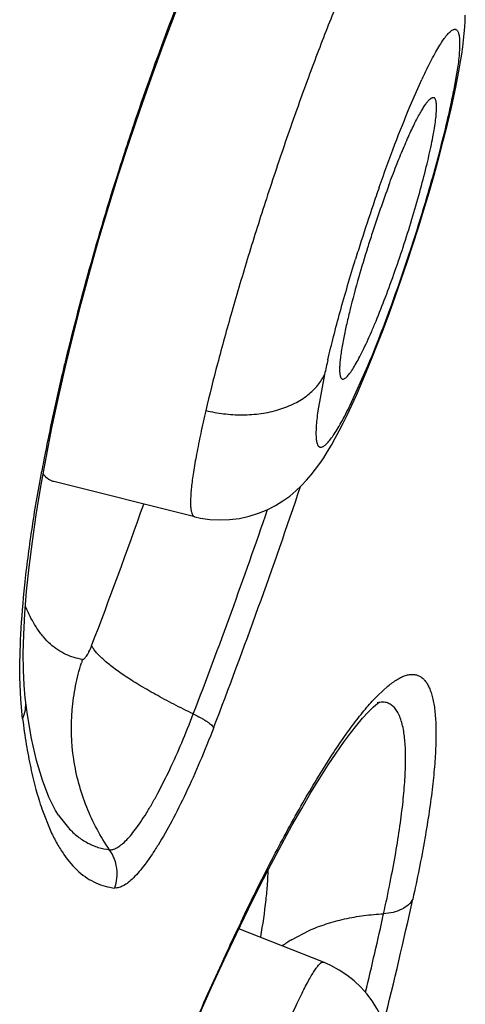
# Model space of a CAD drawing. Units: millimetres. Extents: x 72 to 8980, y -1552 to 626.
# Drawn here: x 7106 to 7108, y 28 to 33 of the extents above; entities that cross this region are included whole.
import ezdxf

# ---------------------------------------------------------------- set-up
doc = ezdxf.new("R2010")
doc.units = ezdxf.units.MM
doc.header["$MEASUREMENT"] = 0

msp = doc.modelspace()

# ---------------------------------------------------------------- linework, layer by layer
at = {"color": 7}
for p, q in [((7108.0528, 32.6518), (7108.0334, 32.536)), ((7107.8325, 32.4684), (7107.8864, 32.5913)), ((7108.0393, 32.5338), (7108.0436, 32.5548)), ((7108.0232, 32.4605), (7108.0393, 32.5342)), ((7108.0051, 32.3838), (7108.0232, 32.4605)), ((7107.9856, 32.3061), (7108.0051, 32.3838)), ((7106.4802, 32.1497), (7106.5291, 32.3004)), ((7107.9648, 32.2275), (7107.9856, 32.3061)), ((7107.8704, 31.9046), (7107.8955, 31.9859)), ((7107.7908, 31.6629), (7107.8181, 31.7429)), ((7107.5542, 31.0812), (7107.6358, 31.2628)), ((7107.4352, 31.2234), (7107.404, 31.0539)), ((7107.5107, 31.208), (7107.5174, 31.2017)), ((7106.1712, 30.9749), (7106.2013, 31.1161)), ((7106.1441, 30.837), (7106.1712, 30.9749)), ((7106.1198, 30.7027), (7106.1441, 30.837)), ((7106.8333, 30.5629), (7106.1795, 30.7258)), ((7106.833, 30.5629), (7106.8333, 30.5629))]:
    msp.add_line(p, q, dxfattribs=at)
for p, q in [((7106.0268, 29.7167), (7106.0229, 29.817)), ((7107.6821, 29.7348), (7107.7292, 29.7781)), ((7106.0353, 29.6261), (7106.0268, 29.7167)), ((7106.0582, 29.6452), (7106.049, 29.7124)), ((7107.681, 29.7), (7107.6794, 29.6996)), ((7107.6812, 29.7), (7107.6794, 29.6996)), ((7106.0773, 29.5342), (7106.0582, 29.6452)), ((7106.1245, 29.2086), (7106.1665, 29.1033)), ((7106.2015, 29.1798), (7106.1881, 29.2014)), ((7106.2015, 29.1798), (7106.205, 29.1748)), ((7106.205, 29.1748), (7106.248, 29.1203)), ((7107.4304, 28.4975), (7107.0374, 28.6519)), ((7107.2812, 28.6015), (7107.3634, 28.6447)), ((7106.9111, 28.3811), (7106.9693, 28.5081)), ((7106.8524, 28.2492), (7106.9111, 28.3811))]:
    msp.add_line(p, q)
for points in [[(7106.5291, 32.3004), (7106.5799, 32.4508), (7106.6325, 32.6007), (7106.6869, 32.7499), (7106.7428, 32.8975), (7106.7999, 33.0428), (7106.8581, 33.1857)], [(7108.0593, 32.6365), (7108.0656, 32.6738), (7108.0711, 32.7089), (7108.0758, 32.7422), (7108.0796, 32.7737), (7108.0827, 32.8039), (7108.0851, 32.8328), (7108.0867, 32.8609), (7108.0876, 32.8887)], [(7108.0436, 32.5548), (7108.052, 32.5969), (7108.0593, 32.6365)], [(7107.8955, 31.9859), (7107.9196, 32.067), (7107.9428, 32.1478), (7107.9648, 32.2275)], [(7106.2013, 31.1161), (7106.234, 31.26), (7106.2692, 31.4055), (7106.3068, 31.5524), (7106.3468, 31.7008), (7106.3891, 31.8499), (7106.4335, 31.9994), (7106.4802, 32.1497)], [(7107.8181, 31.7429), (7107.8446, 31.8234), (7107.8704, 31.9046)], [(7107.6535, 31.2945), (7107.6795, 31.36), (7107.7064, 31.4297), (7107.7343, 31.5043), (7107.7628, 31.5829), (7107.7908, 31.6629)], [(7107.5829, 31.1276), (7107.6052, 31.1784), (7107.6287, 31.2339), (7107.6535, 31.2945)], [(7106.833, 30.563), (7106.8603, 30.557), (7106.9036, 30.5507), (7106.9489, 30.5481), (7106.9948, 30.5496), (7107.0407, 30.5554), (7107.086, 30.5654), (7107.1293, 30.579), (7107.1697, 30.5957), (7107.2074, 30.6149), (7107.242, 30.6363), (7107.2736, 30.6591), (7107.3024, 30.6831), (7107.3285, 30.7076), (7107.3521, 30.7324), (7107.3737, 30.7574), (7107.3938, 30.7831), (7107.4128, 30.8093), (7107.4311, 30.8365), (7107.449, 30.865), (7107.4668, 30.895), (7107.4847, 30.9268), (7107.5031, 30.961), (7107.5219, 30.9978), (7107.5413, 31.0375), (7107.5617, 31.0807), (7107.5829, 31.1276)], [(7106.0805, 30.4484), (7106.0986, 30.5727), (7106.1198, 30.7027)]]:
    msp.add_lwpolyline(points, dxfattribs=at)
for points in [[(7106.049, 29.7124), (7106.0477, 29.7232), (7106.0424, 29.7827), (7106.0392, 29.8513), (7106.0385, 29.9297), (7106.0406, 30.0177), (7106.0458, 30.1138), (7106.0541, 30.2179), (7106.0657, 30.3299), (7106.0805, 30.4484)], [(7106.9693, 28.5081), (7107.0266, 28.6298), (7107.0822, 28.7445), (7107.1357, 28.8514), (7107.1872, 28.9515), (7107.2366, 29.0446), (7107.2839, 29.1309), (7107.3291, 29.2106), (7107.3722, 29.2839), (7107.4132, 29.3511), (7107.452, 29.4122), (7107.4886, 29.4673), (7107.523, 29.5165), (7107.555, 29.5599), (7107.5843, 29.5973), (7107.6113, 29.6294), (7107.6355, 29.6559), (7107.6557, 29.6759), (7107.662, 29.6818)], [(7107.662, 29.6818), (7107.6715, 29.6899), (7107.6828, 29.6988), (7107.6887, 29.7027), (7107.6877, 29.7022), (7107.6812, 29.7)], [(7106.1881, 29.2014), (7106.157, 29.2631), (7106.1268, 29.3421), (7106.1001, 29.4334), (7106.0773, 29.5342)], [(7107.735, 27.8464), (7107.7397, 27.8771), (7107.7436, 27.9071), (7107.7466, 27.9367), (7107.7487, 27.9661), (7107.7497, 27.9964), (7107.7493, 28.0284), (7107.7472, 28.0618), (7107.743, 28.0967), (7107.7362, 28.1334), (7107.7263, 28.1715), (7107.7134, 28.2095), (7107.6974, 28.2467), (7107.6781, 28.283), (7107.6558, 28.318), (7107.6307, 28.351), (7107.6031, 28.3818), (7107.5724, 28.4107), (7107.5391, 28.4372), (7107.5033, 28.4608), (7107.4646, 28.4818), (7107.4299, 28.4971)]]:
    msp.add_lwpolyline(points)
for centre, radius, start, end in [((7118.6498, 28.3275), 12.7606, 157.55414, 161.4753), ((7110.1007, 31.5658), 2.4402, 153.7849, 155.1504), ((7104.9973, 33.123), 3.0924, 348.1008, 349.0572), ((7107.8179, 32.5804), 0.2262, 335.1749, 348.1228), ((7104.5026, 33.226), 3.5977, 347.6853, 348.1204), ((7103.5604, 33.4346), 4.5627, 346.8439, 347.6498), ((7119.5439, 28.0143), 13.7079, 161.42096, 161.99678), ((7119.5409, 28.0152), 13.7047, 161.99662, 162.23465), ((7118.6825, 28.2778), 12.8071, 162.18162, 166.43918), ((7113.2959, 30.0466), 5.9299, 159.7295, 162.00869), ((7116.0712, 29.1468), 8.8848, 160.64915, 161.21083), ((7116.2402, 29.0896), 9.0631, 161.21286, 162.32117), ((7113.4499, 29.9958), 6.092, 162.00106, 162.6787), ((7116.3105, 29.0668), 9.137, 162.31882, 162.87124), ((7113.2294, 30.0639), 5.8613, 162.67301, 164.04555), ((7117.166, 28.6578), 11.2438, 166.50998, 166.83286), ((7111.318, 30.3845), 3.9724, 166.8035, 167.808), ((7116.7312, 28.7589), 10.7974, 166.8293, 167.43603), ((7115.3499, 29.058), 9.3841, 167.38407, 169.46362)]:
    msp.add_arc(centre, radius, start, end, dxfattribs=at)
for centre, radius, start, end in [((7080.2522, 39.8235), 28.5666, 338.99765, 341.38038), ((7083.4144, 38.769), 24.5722, 339.00505, 340.63657), ((7080.6827, 39.6826), 28.0034, 339.0034, 341.06669), ((7107.2593, 29.5852), 0.9975, 161.5277, 162.4627), ((7107.7078, 29.5958), 0.1076, 101.3306, 104.3816), ((7088.3485, 33.0701), 19.9602, 345.93436, 347.61938), ((7089.4992, 32.7106), 18.6413, 346.49825, 347.64582), ((7117.5531, 23.6476), 11.6507, 154.28149, 154.54883), ((7118.2532, 23.3156), 12.4255, 154.55365, 155.07973), ((7107.6002, 28.0857), 0.6065, 121.735, 126.5694), ((7120.0032, 22.5113), 14.3515, 155.11135, 156.53047)]:
    msp.add_arc(centre, radius, start, end)
for points, knots in [([(7107.7635, 33.4259), (7107.7624, 33.4263), (7107.7601, 33.4269), (7107.7549, 33.4268), (7107.7475, 33.4241), (7107.7383, 33.4176), (7107.7281, 33.4078), (7107.7169, 33.3947), (7107.7047, 33.3783), (7107.6914, 33.3585), (7107.6714, 33.3258), (7107.6443, 33.2769), (7107.61, 33.2087), (7107.5725, 33.1287), (7107.5325, 33.0377), (7107.4901, 32.9366), (7107.4459, 32.8264), (7107.4002, 32.708), (7107.3367, 32.5378), (7107.2571, 32.314), (7107.1959, 32.1311), (7107.1655, 32.0376)], [0, 0, 0, 0, 0.002271, 0.004651, 0.010219, 0.01743, 0.026603, 0.03787, 0.051285, 0.066866, 0.084615, 0.126514, 0.17666, 0.234647, 0.299946, 0.371951, 0.449999, 0.533318, 0.621122, 0.806882, 1, 1, 1, 1]), ([(7107.9115, 32.6437), (7107.9242, 32.6694), (7107.9427, 32.7053), (7107.9684, 32.7489), (7107.985, 32.7744), (7108.0001, 32.7947), (7108.0122, 32.8081), (7108.0211, 32.8158), (7108.0269, 32.8199), (7108.0324, 32.8225), (7108.0375, 32.8238), (7108.0422, 32.8235), (7108.0465, 32.8216), (7108.0501, 32.8181), (7108.0532, 32.8132), (7108.0557, 32.807), (7108.0587, 32.7961), (7108.0609, 32.7789), (7108.0616, 32.7543), (7108.0605, 32.7245), (7108.0576, 32.6898), (7108.0546, 32.665), (7108.0528, 32.6518)], [0, 0, 0, 0, 0.211116, 0.298609, 0.373635, 0.435989, 0.485703, 0.505957, 0.523302, 0.537999, 0.550513, 0.561633, 0.572501, 0.584372, 0.59822, 0.614634, 0.633938, 0.681794, 0.742395, 0.815754, 0.901686, 1, 1, 1, 1]), ([(7107.6884, 32.0907), (7107.7119, 32.1575), (7107.7581, 32.2841), (7107.8078, 32.4094), (7107.8325, 32.4684)], [0, 0, 0, 0, 0.525272, 1, 1, 1, 1]), ([(7107.7332, 32.101), (7107.7443, 32.1309), (7107.7661, 32.188), (7107.7989, 32.2688), (7107.8258, 32.3302), (7107.8463, 32.3739), (7107.8605, 32.4024), (7107.8739, 32.4277), (7107.8864, 32.4497), (7107.898, 32.4683), (7107.9086, 32.4833), (7107.9182, 32.4948), (7107.9257, 32.5018), (7107.9313, 32.5054), (7107.935, 32.5069), (7107.9383, 32.5075), (7107.9405, 32.5072), (7107.9414, 32.5069)], [0, 0, 0, 0, 0.206003, 0.39542, 0.564038, 0.639332, 0.70809, 0.769956, 0.824604, 0.871827, 0.911498, 0.943573, 0.96826, 0.978056, 0.98637, 0.993519, 1, 1, 1, 1]), ([(7107.933, 32.3017), (7107.9359, 32.3164), (7107.9412, 32.3442), (7107.9475, 32.3836), (7107.9518, 32.418), (7107.9541, 32.447), (7107.9544, 32.4677), (7107.9533, 32.4814), (7107.9521, 32.4895), (7107.9503, 32.4961), (7107.948, 32.5013), (7107.9451, 32.505), (7107.9427, 32.5065), (7107.9414, 32.5069)], [0, 0, 0, 0, 0.213171, 0.403211, 0.56813, 0.706473, 0.817642, 0.863006, 0.901659, 0.933876, 0.960178, 0.981583, 1, 1, 1, 1]), ([(7107.8397, 31.8185), (7107.8722, 31.9185), (7107.9307, 32.11), (7107.9817, 32.3036), (7108.0033, 32.3961)], [0, 0, 0, 0, 0.525523, 1, 1, 1, 1]), ([(7107.8046, 31.8299), (7107.8185, 31.8727), (7107.8449, 31.957), (7107.8802, 32.0803), (7107.9097, 32.1946), (7107.9261, 32.2675), (7107.933, 32.3017)], [0, 0, 0, 0, 0.276169, 0.54171, 0.786101, 1, 1, 1, 1]), ([(7107.1655, 32.0376), (7107.1368, 31.9492), (7107.0818, 31.775), (7107.0061, 31.5199), (7106.9402, 31.2813), (7106.9017, 31.1282), (7106.8848, 31.0558)], [0, 0, 0, 0, 0.272851, 0.536478, 0.781664, 1, 1, 1, 1]), ([(7107.5174, 31.2017), (7107.5186, 31.2013), (7107.5215, 31.2011), (7107.526, 31.2025), (7107.531, 31.2053), (7107.5363, 31.2097), (7107.5421, 31.2156), (7107.5484, 31.223), (7107.5551, 31.2319), (7107.5652, 31.2465), (7107.5786, 31.2685), (7107.5954, 31.2992), (7107.6136, 31.3352), (7107.6329, 31.3763), (7107.6532, 31.4219), (7107.6822, 31.4905), (7107.7191, 31.5843), (7107.7627, 31.7041), (7107.7908, 31.7873), (7107.8046, 31.8299)], [0, 0, 0, 0, 0.00558, 0.012075, 0.020069, 0.029872, 0.041642, 0.055463, 0.071367, 0.089351, 0.131488, 0.181666, 0.239501, 0.304494, 0.376103, 0.453647, 0.623613, 0.808175, 1, 1, 1, 1]), ([(7107.6358, 31.2628), (7107.6533, 31.3044), (7107.6884, 31.3914), (7107.7581, 31.576), (7107.8076, 31.72), (7107.8397, 31.8185)], [0, 0, 0, 0, 0.22859, 0.47534, 1, 1, 1, 1]), ([(7107.4505, 31.2913), (7107.4589, 31.3272), (7107.4772, 31.4013), (7107.5187, 31.5572), (7107.5537, 31.6767), (7107.5788, 31.7579)], [0, 0, 0, 0, 0.228124, 0.473282, 1, 1, 1, 1]), ([(7107.5939, 31.675), (7107.5791, 31.6234), (7107.5589, 31.5485), (7107.5361, 31.4521), (7107.5268, 31.4077), (7107.5227, 31.3867)], [0, 0, 0, 0, 0.542019, 0.783458, 1, 1, 1, 1]), ([(7107.5227, 31.3867), (7107.5185, 31.3649), (7107.513, 31.3337), (7107.5078, 31.2942), (7107.5055, 31.2698), (7107.5046, 31.2489), (7107.505, 31.2318), (7107.5068, 31.2184), (7107.5091, 31.2109), (7107.5107, 31.208)], [0, 0, 0, 0, 0.368886, 0.524871, 0.660919, 0.776462, 0.871133, 0.945209, 1, 1, 1, 1]), ([(7106.8848, 31.0558), (7106.912, 31.0492), (7106.9681, 31.0391), (7107.0541, 31.0337), (7107.1403, 31.0397), (7107.2224, 31.0571), (7107.2959, 31.0863), (7107.3576, 31.1247), (7107.4046, 31.1707), (7107.4269, 31.2058), (7107.4352, 31.2234)], [0, 0, 0, 0, 0.135776, 0.276449, 0.417751, 0.55465, 0.682871, 0.800063, 0.905244, 1, 1, 1, 1]), ([(7106.8848, 31.0558), (7106.8765, 31.0202), (7106.8613, 30.9528), (7106.842, 30.8574), (7106.8294, 30.7853), (7106.822, 30.734), (7106.818, 30.7006), (7106.8152, 30.6706), (7106.8138, 30.6443), (7106.8136, 30.6215), (7106.8147, 30.6024), (7106.817, 30.587), (7106.8202, 30.5765), (7106.8236, 30.5702), (7106.8264, 30.5668), (7106.8295, 30.5643), (7106.8318, 30.5633), (7106.833, 30.5629)], [0, 0, 0, 0, 0.21666, 0.409977, 0.577526, 0.651098, 0.717675, 0.777124, 0.82934, 0.874294, 0.912031, 0.942705, 0.966704, 0.976487, 0.985056, 0.992743, 1, 1, 1, 1]), ([(7107.404, 31.0539), (7107.4022, 31.0406), (7107.399, 31.0157), (7107.396, 30.9809), (7107.3949, 30.9513), (7107.3958, 30.9271), (7107.3982, 30.9104), (7107.4015, 30.9), (7107.4049, 30.8928), (7107.4098, 30.8873), (7107.4161, 30.8855), (7107.4211, 30.8858), (7107.4264, 30.8876), (7107.4322, 30.8908), (7107.4383, 30.8955), (7107.4478, 30.9042), (7107.4604, 30.9189), (7107.4765, 30.9411), (7107.494, 30.9687), (7107.5211, 31.0154), (7107.5408, 31.0539), (7107.5542, 31.0812)], [0, 0, 0, 0, 0.095703, 0.1788, 0.249077, 0.306438, 0.351087, 0.368903, 0.383985, 0.407691, 0.418344, 0.429708, 0.442795, 0.45827, 0.476525, 0.497788, 0.549792, 0.614713, 0.692494, 0.782919, 1, 1, 1, 1]), ([(7106.1795, 30.7258), (7106.1748, 30.727), (7106.1655, 30.7304), (7106.1476, 30.7416), (7106.1369, 30.7541), (7106.1307, 30.7633)], [0, 0, 0, 0, 0.23188, 0.470344, 1, 1, 1, 1])]:
    msp.add_open_spline(points, degree=3, knots=knots, dxfattribs=at)
for points, knots in [([(7106.0229, 29.817), (7106.0219, 29.884), (7106.0256, 30.0274), (7106.0446, 30.2551), (7106.0774, 30.5073), (7106.107, 30.6827), (7106.124, 30.774)], [0, 0, 0, 0, 0.208445, 0.446256, 0.711043, 1, 1, 1, 1]), ([(7106.3133, 29.9012), (7106.2999, 29.9035), (7106.2733, 29.9096), (7106.2348, 29.9243), (7106.1979, 29.945), (7106.163, 29.9721), (7106.1304, 30.006), (7106.1003, 30.0469), (7106.0726, 30.0946), (7106.0562, 30.1291), (7106.0483, 30.1474)], [0, 0, 0, 0, 0.107484, 0.21538, 0.325735, 0.441035, 0.56405, 0.697348, 0.842401, 1, 1, 1, 1]), ([(7106.3133, 29.9012), (7106.3145, 29.9011), (7106.3175, 29.9019), (7106.3217, 29.9051), (7106.3265, 29.9102), (7106.3318, 29.9174), (7106.3375, 29.9266), (7106.3459, 29.9425), (7106.3516, 29.9557), (7106.3552, 29.9651)], [0, 0, 0, 0, 0.046664, 0.112052, 0.200605, 0.313727, 0.451865, 0.615046, 1, 1, 1, 1]), ([(7106.8266, 29.6487), (7106.7963, 29.6633), (7106.7373, 29.6927), (7106.653, 29.7377), (7106.5764, 29.7819), (7106.5093, 29.8242), (7106.4532, 29.8641), (7106.4143, 29.896), (7106.3896, 29.9199), (7106.3751, 29.9358), (7106.3636, 29.9506), (7106.3576, 29.9604), (7106.3552, 29.9651)], [0, 0, 0, 0, 0.176564, 0.344509, 0.500061, 0.639507, 0.759763, 0.859922, 0.902414, 0.939857, 0.972328, 1, 1, 1, 1]), ([(7106.4383, 29.0193), (7106.4171, 29.0497), (7106.3781, 29.1138), (7106.3304, 29.2166), (7106.294, 29.3254), (7106.2624, 29.4754), (7106.2582, 29.6293), (7106.2789, 29.7786), (7106.2972, 29.8507), (7106.3083, 29.8857)], [0, 0, 0, 0, 0.122663, 0.247837, 0.374481, 0.501644, 0.754266, 0.878558, 1, 1, 1, 1]), ([(7107.7292, 29.7781), (7107.7428, 29.7894), (7107.7632, 29.8044), (7107.7913, 29.8196), (7107.8103, 29.8271), (7107.8282, 29.8315), (7107.8451, 29.8326), (7107.861, 29.8303), (7107.8756, 29.8246), (7107.889, 29.8156), (7107.901, 29.8034), (7107.9117, 29.7881), (7107.9212, 29.7696), (7107.9293, 29.748), (7107.9391, 29.7133), (7107.9474, 29.6618), (7107.9521, 29.5909), (7107.9517, 29.5082), (7107.9462, 29.414), (7107.9357, 29.3087), (7107.9202, 29.1929), (7107.8919, 29.0185), (7107.8648, 28.8834), (7107.8444, 28.7905)], [0, 0, 0, 0, 0.043232, 0.061663, 0.078182, 0.093053, 0.106634, 0.119397, 0.131908, 0.144767, 0.158529, 0.173644, 0.190454, 0.209205, 0.230072, 0.278573, 0.336486, 0.403972, 0.481016, 0.567408, 0.662854, 0.767021, 1, 1, 1, 1]), ([(7107.5777, 29.6124), (7107.5951, 29.6352), (7107.6286, 29.6772), (7107.6646, 29.717), (7107.6821, 29.7348)], [0, 0, 0, 0, 0.535142, 1, 1, 1, 1]), ([(7106.0353, 29.6261), (7106.0414, 29.6394), (7106.05, 29.6679), (7106.0508, 29.6977), (7106.049, 29.7124)], [0, 0, 0, 0, 0.497282, 1, 1, 1, 1]), ([(7107.8005, 29.5772), (7107.7984, 29.5881), (7107.7939, 29.6084), (7107.7845, 29.6364), (7107.7732, 29.6597), (7107.7598, 29.6783), (7107.7442, 29.692), (7107.7265, 29.7007), (7107.7068, 29.7039), (7107.6934, 29.7026), (7107.6866, 29.7013)], [0, 0, 0, 0, 0.175213, 0.329411, 0.464374, 0.582903, 0.689259, 0.78943, 0.890636, 1, 1, 1, 1]), ([(7106.4383, 29.0193), (7106.4435, 29.0187), (7106.452, 29.0198), (7106.463, 29.0236), (7106.4758, 29.0298), (7106.4929, 29.0415), (7106.5139, 29.0606), (7106.5362, 29.0851), (7106.5598, 29.1148), (7106.5845, 29.1497), (7106.6101, 29.1895), (7106.6364, 29.234), (7106.6735, 29.3013), (7106.7202, 29.395), (7106.7747, 29.5175), (7106.8094, 29.6039), (7106.8266, 29.6487)], [0, 0, 0, 0, 0.020844, 0.032846, 0.046154, 0.077113, 0.114353, 0.158087, 0.208261, 0.264728, 0.327269, 0.395583, 0.469317, 0.631435, 0.809906, 1, 1, 1, 1]), ([(7106.8266, 29.6487), (7106.8385, 29.643), (7106.8555, 29.6343), (7106.8767, 29.6221), (7106.8902, 29.6135), (7106.9015, 29.6055), (7106.9104, 29.5981), (7106.9169, 29.5916), (7106.9201, 29.5872), (7106.9211, 29.5851)], [0, 0, 0, 0, 0.342895, 0.498448, 0.638236, 0.75903, 0.859721, 0.939944, 1, 1, 1, 1]), ([(7106.0353, 29.626), (7106.0402, 29.5864), (7106.0511, 29.5103), (7106.0716, 29.401), (7106.0954, 29.3012), (7106.1144, 29.2384), (7106.1245, 29.2086)], [0, 0, 0, 0, 0.28006, 0.539821, 0.779634, 1, 1, 1, 1]), ([(7107.0566, 28.7035), (7107.1025, 28.7987), (7107.1918, 28.9779), (7107.3076, 29.1914), (7107.3969, 29.3433), (7107.4591, 29.443), (7107.5185, 29.532), (7107.5582, 29.5869), (7107.5777, 29.6124)], [0, 0, 0, 0, 0.302255, 0.572463, 0.694164, 0.806247, 0.908273, 1, 1, 1, 1]), ([(7106.9211, 29.5851), (7106.9007, 29.5322), (7106.8596, 29.4301), (7106.7949, 29.2853), (7106.7304, 29.1562), (7106.6763, 29.0607), (7106.6342, 28.9951), (7106.6051, 28.9539), (7106.5774, 28.9187), (7106.5512, 28.89), (7106.5268, 28.8677), (7106.504, 28.852), (7106.483, 28.8428), (7106.4691, 28.8411), (7106.4629, 28.8416)], [0, 0, 0, 0, 0.19004, 0.369073, 0.531732, 0.674155, 0.736795, 0.793266, 0.84331, 0.886775, 0.923622, 0.954126, 0.979111, 1, 1, 1, 1]), ([(7107.7088, 28.7222), (7107.7196, 28.7707), (7107.7394, 28.8644), (7107.7648, 29.0001), (7107.7848, 29.1249), (7107.7992, 29.2386), (7107.8082, 29.3406), (7107.8118, 29.4306), (7107.8098, 29.5083), (7107.8044, 29.5558), (7107.8005, 29.5772)], [0, 0, 0, 0, 0.172653, 0.332556, 0.47907, 0.611769, 0.730327, 0.834551, 0.924389, 1, 1, 1, 1]), ([(7106.1665, 29.1033), (7106.1754, 29.084), (7106.194, 29.0475), (7106.2343, 28.9828), (7106.2807, 28.928), (7106.3336, 28.887), (7106.3745, 28.8642), (7106.4177, 28.8486), (7106.4477, 28.8431), (7106.4629, 28.8415)], [0, 0, 0, 0, 0.154128, 0.296762, 0.552032, 0.668461, 0.780159, 0.889736, 1, 1, 1, 1]), ([(7106.248, 29.1203), (7106.2613, 29.106), (7106.289, 29.0799), (7106.3356, 29.049), (7106.3856, 29.0281), (7106.4206, 29.0211), (7106.4383, 29.0192)], [0, 0, 0, 0, 0.266148, 0.516226, 0.757944, 1, 1, 1, 1]), ([(7106.4629, 28.8416), (7106.4678, 28.8561), (7106.4743, 28.8867), (7106.4736, 28.9338), (7106.4615, 28.9792), (7106.447, 29.0068), (7106.4383, 29.0193)], [0, 0, 0, 0, 0.247287, 0.501038, 0.754219, 1, 1, 1, 1]), ([(7107.1393, 28.6153), (7107.1492, 28.672), (7107.1615, 28.7535), (7107.1712, 28.8572), (7107.1734, 28.9037), (7107.1738, 28.9256)], [0, 0, 0, 0, 0.553068, 0.789971, 1, 1, 1, 1]), ([(7107.8444, 28.7905), (7107.8392, 28.7807), (7107.8239, 28.7618), (7107.7921, 28.7405), (7107.7525, 28.727), (7107.7237, 28.7229), (7107.7088, 28.7222)], [0, 0, 0, 0, 0.211306, 0.450888, 0.717835, 1, 1, 1, 1]), ([(7107.3634, 28.6447), (7107.3893, 28.6561), (7107.4435, 28.6765), (7107.5286, 28.6994), (7107.6176, 28.7151), (7107.6783, 28.7207), (7107.7088, 28.7222)], [0, 0, 0, 0, 0.238984, 0.487353, 0.74212, 1, 1, 1, 1]), ([(7106.7385, 26.7894), (7106.7731, 26.8955), (7106.8438, 27.1074), (7106.9529, 27.4182), (7107.0453, 27.6688), (7107.1177, 27.8566), (7107.1683, 27.9842), (7107.2162, 28.1003), (7107.2605, 28.2035), (7107.2954, 28.2807), (7107.3213, 28.3349), (7107.3386, 28.3699), (7107.3548, 28.4008), (7107.3696, 28.4276), (7107.383, 28.4501), (7107.3951, 28.4683), (7107.4057, 28.4822), (7107.4139, 28.4908), (7107.4198, 28.4953), (7107.4235, 28.4973), (7107.427, 28.4982), (7107.4292, 28.498), (7107.4301, 28.4976)], [0, 0, 0, 0, 0.180786, 0.361648, 0.533393, 0.613195, 0.687572, 0.755622, 0.816491, 0.869441, 0.892751, 0.913848, 0.93267, 0.949178, 0.963337, 0.975122, 0.984527, 0.991608, 0.994331, 0.996566, 0.998402, 1, 1, 1, 1])]:
    msp.add_open_spline(points, degree=3, knots=knots)

doc.saveas('drawing.dxf')
